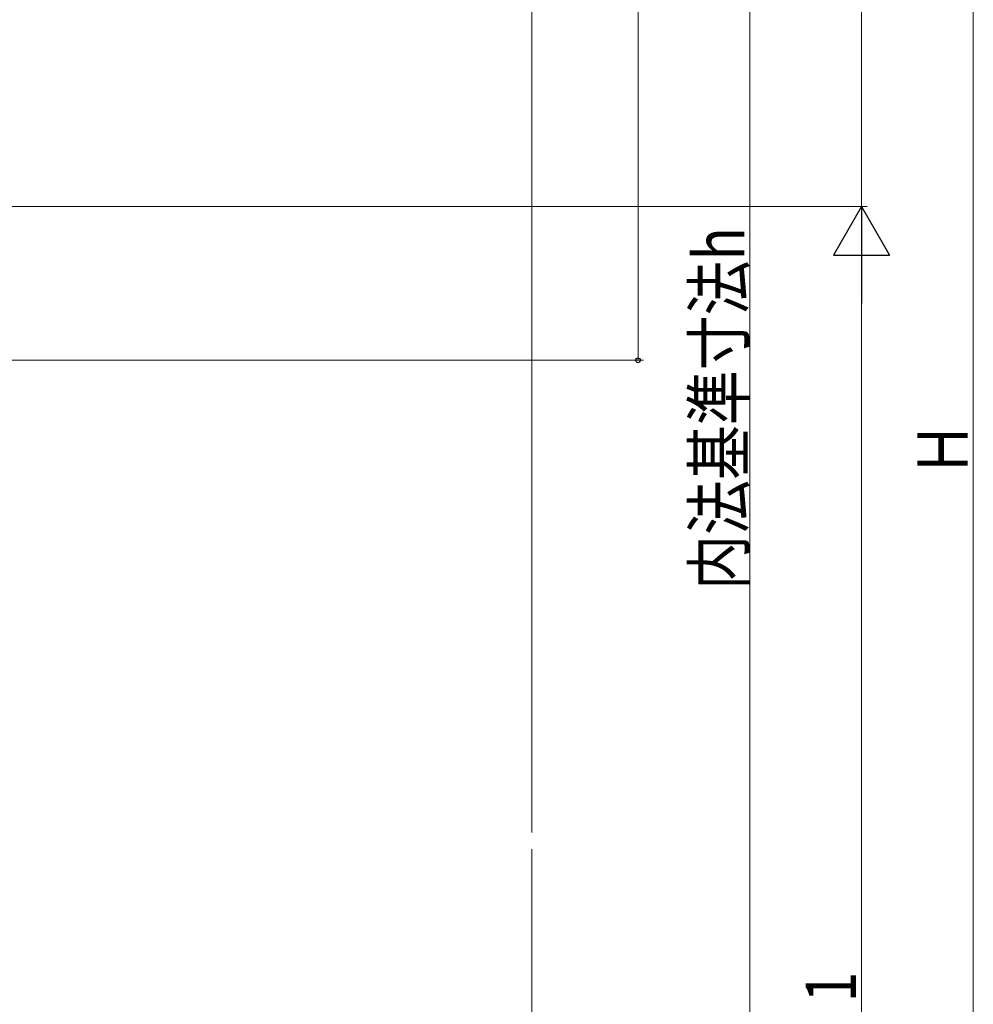
# Model space of a CAD drawing. Extents: x 0 to 990, y 0 to 1603.
# Drawn here: x 229 to 400, y 888 to 1064 of the extents above; entities that cross this region are included whole.
import ezdxf

# ---------------------------------------------------------------- set-up
doc = ezdxf.new("R2010")
doc.units = 0
doc.layers.add('YKK_D', color=6, linetype='CONTINUOUS', lineweight=13)
doc.layers.add('YSS_K', color=3, linetype='CONTINUOUS', lineweight=13)
doc.styles.add('text-b', font='extslim2.shx', dxfattribs={"width": 0.8, "bigfont": 'extfont2.shx'})

msp = doc.modelspace()

# ---------------------------------------------------------------- linework, layer by layer
at = {"layer": 'YKK_D'}
for p, q in [((379.99, 1230.62), (379.99, 1030.62)), ((339.99, 1003.12), (339.99, 1200.62)), ((203.99, 1030.62), (380.99, 1030.62)), ((217.52, 1003.12), (340.99, 1003.12))]:
    msp.add_line(p, q, dxfattribs=at)
at = {"layer": 'YKK_D', "ltscale": 1.5}
for p, q in [((399.99, 750.62), (399.99, 1220.62)), ((359.99, 1190.62), (359.99, 790.62)), ((203.69, 1030.62), (380.99, 1030.62)), ((379.99, 750.62), (379.99, 1020.62))]:
    msp.add_line(p, q, dxfattribs=at)
at = {"layer": 'YKK_D', "lineweight": -2}
for p, q in [((379.99, 1030.62), (374.99, 1021.96)), ((379.99, 1030.62), (384.99, 1021.96)), ((379.99, 1030.62), (379.99, 1013.3)), ((374.99, 1021.96), (384.99, 1021.96))]:
    msp.add_line(p, q, dxfattribs=at)
at = {"layer": 'YKK_D', "linetype": 'ByBlock', "lineweight": -2}
msp.add_circle((339.99, 1003.12), 0.425, dxfattribs=at)
at = {"layer": 'YSS_K', "linetype": 'Continuous', "ltscale": 1.5}
for p, q in [((320.99, 1220.62), (320.99, 918.62)), ((320.99, 915.62), (320.99, 808.53))]:
    msp.add_line(p, q, dxfattribs=at)

# ---------------------------------------------------------------- texts
at = {"layer": 'YKK_D', "style": 'text-b', "width": 0.8}
for s, p in [('内法基準寸法h', (358.99, 962.06)), ('Ｈ', (398.99, 982.26)), ('Ｈ1', (378.99, 878.42))]:
    msp.add_text(s, height=9, rotation=90, dxfattribs=at).set_placement(p)

doc.saveas('drawing.dxf')
